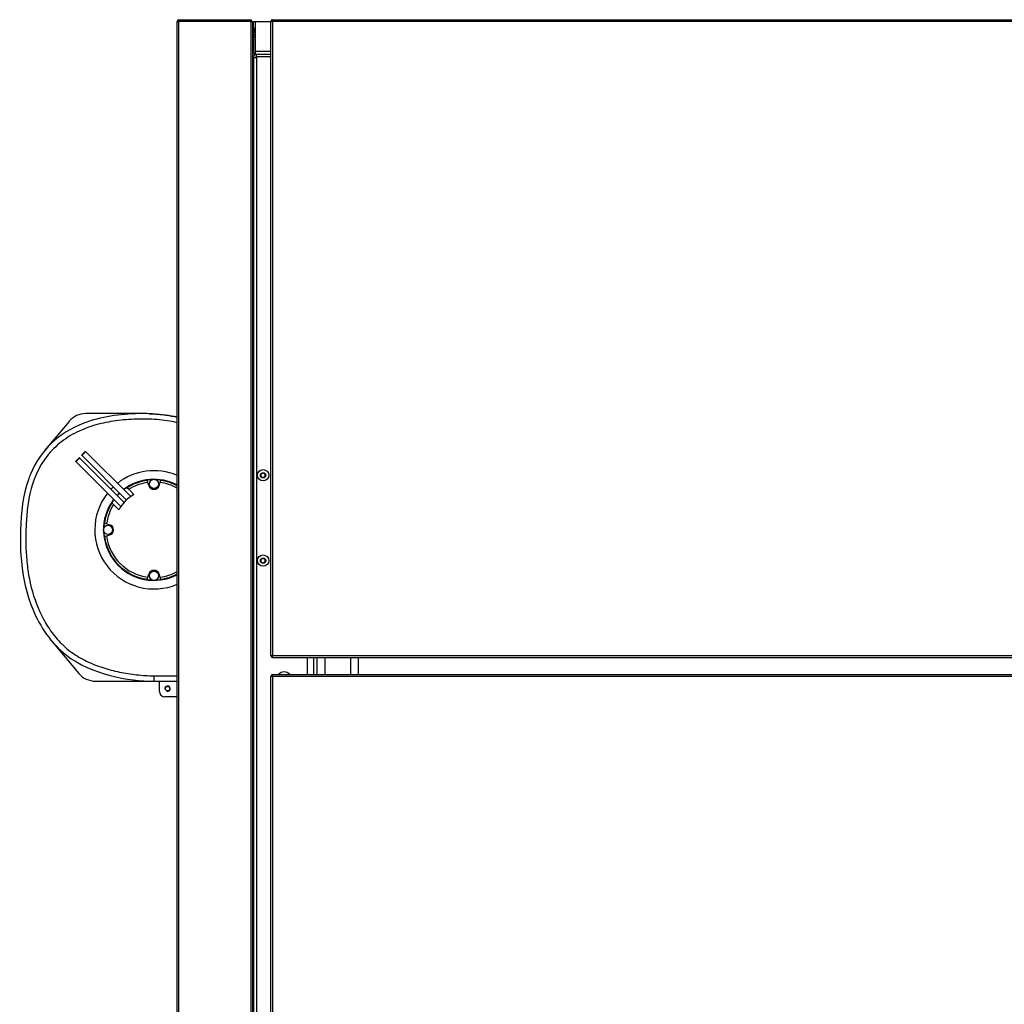
# Model space of a CAD drawing. Units: millimetres. Extents: x -1813 to 13729, y 788 to 6616.
# Drawn here: x 2577 to 3489, y 5000 to 5911 of the extents above; entities that cross this region are included whole.
import ezdxf

# ---------------------------------------------------------------- set-up
doc = ezdxf.new("R2010")
doc.units = ezdxf.units.MM
doc.header["$LTSCALE"] = 825
doc.layers.add('Grundriss', color=7, linetype='CONTINUOUS', lineweight=30)

msp = doc.modelspace()

# ---------------------------------------------------------------- linework, layer by layer
at = {"layer": 'Grundriss', "lineweight": 30}
for p, q in [((2723.25, 4854.87), (2723.25, 5909.71)), ((2723.25, 5909.71), (2724.85, 5909.71)), ((2724.85, 5909.71), (2724.85, 5911.31)), ((2724.85, 5911.31), (2791.65, 5911.31)), ((2724.85, 4854.87), (2724.85, 5909.71)), ((2791.65, 5909.71), (2724.85, 5909.71)), ((2791.65, 5911.31), (2791.65, 5909.71)), ((2791.65, 4807.78), (2791.65, 5909.71)), ((2791.65, 5909.71), (2793.25, 5909.71)), ((2793.25, 4807.78), (2793.25, 5909.71)), ((2793.75, 5904.41), (2793.75, 5909.31)), ((2809.75, 5909.31), (2793.75, 5909.31)), ((2795.74, 5879.31), (2795.74, 5909.31)), ((2809.75, 5322.91), (2809.75, 5909.71)), ((2811.35, 5909.71), (2809.75, 5909.57)), ((2809.75, 5909.71), (2811.35, 5909.71)), ((2810.75, 5909.71), (2810.75, 5909.65)), ((2811.35, 5909.71), (2811.35, 5911.31)), ((2811.35, 5911.31), (4117.65, 5911.31)), ((2811.35, 5909.71), (2811.35, 5322.91)), ((4117.65, 5909.71), (2811.35, 5909.71)), ((2793.75, 5897.3), (2793.75, 5882.31)), ((2795.75, 5897.3), (2793.75, 5897.3)), ((2793.75, 5895.3), (2795.75, 5895.3)), ((2794.15, 5903.66), (2794.15, 5898.96)), ((2795.75, 5902.3), (2794.15, 5902.3)), ((2794.15, 5900.31), (2795.75, 5900.31)), ((2793.25, 5894.31), (2793.75, 5894.31)), ((2794.75, 5878.54), (2794.75, 5879.3)), ((2794.75, 5879.3), (2795.65, 5879.3)), ((2795.74, 5882.31), (2809.75, 5882.31)), ((2795.74, 5879.31), (2809.75, 5879.31)), ((2796.75, 5877.31), (2796.75, 5879.31)), ((2796.75, 5877.31), (2809.75, 5877.31)), ((2796.75, 5876.31), (2796.75, 5877.21)), ((2796.75, 5877.21), (2809.75, 5877.21)), ((2798.8, 5877.31), (2798.8, 5877.21)), ((2807.7, 5877.31), (2807.7, 5877.21)), ((2793.75, 5876.31), (2793.75, 4878.91)), ((2793.75, 5876.31), (2796.75, 5876.31)), ((2796.75, 5876.31), (2796.75, 4878.91)), ((2793.25, 5734.3), (2793.75, 5734.3)), ((2793.75, 5730.3), (2793.25, 5730.3)), ((2793.75, 5730.3), (2793.25, 5730.3)), ((2793.75, 5726.3), (2793.25, 5726.3)), ((2793.75, 5723.3), (2793.25, 5723.3)), ((2691.4, 5546.84), (2638.57, 5546.84)), ((2623.25, 5539.69), (2600.86, 5513.01)), ((2632.89, 5506.04), (2674.19, 5464.74)), ((2634.94, 5508.24), (2676.32, 5466.86)), ((2638.47, 5511.78), (2680.23, 5470.02)), ((2629.36, 5502.51), (2671.04, 5460.82)), ((2696.98, 5480.3), (2695.4, 5485.31)), ((2706.52, 5480.3), (2708.1, 5485.31)), ((2800.75, 5490.96), (2802.75, 5492.12)), ((2800.75, 5490.96), (2800.75, 5488.65)), ((2802.75, 5487.5), (2800.75, 5488.65)), ((2802.75, 5492.12), (2804.75, 5490.96)), ((2804.75, 5488.65), (2802.75, 5487.5)), ((2804.75, 5488.65), (2804.75, 5490.96)), ((2676.76, 5478.44), (2678.4, 5476.8)), ((2683.26, 5471.93), (2678.4, 5476.8)), ((2664.26, 5462.65), (2662.61, 5464.3)), ((2664.26, 5462.65), (2669.12, 5457.79)), ((2655.75, 5445.65), (2660.75, 5444.07)), ((2655.75, 5432.96), (2660.75, 5434.54)), ((2800.75, 5411.96), (2802.75, 5413.12)), ((2802.75, 5413.12), (2804.75, 5411.96)), ((2800.75, 5411.96), (2800.75, 5409.65)), ((2802.75, 5408.5), (2800.75, 5409.65)), ((2804.75, 5409.65), (2802.75, 5408.5)), ((2804.75, 5409.65), (2804.75, 5411.96)), ((2695.4, 5393.3), (2696.98, 5398.31)), ((2708.1, 5393.3), (2706.52, 5398.31)), ((2607.05, 5336.48), (2632.25, 5306.45)), ((2793.75, 5322.5), (2793.25, 5322.5)), ((2809.75, 5323.05), (2810.75, 5322.96)), ((2809.75, 5322.91), (2810.75, 5322.91)), ((2810.75, 5322.96), (2810.75, 5322.91)), ((2810.75, 5322.96), (2810.75, 5322.96)), ((2810.75, 5322.96), (2811.35, 5322.91)), ((2811.35, 5321.31), (2811.35, 5322.91)), ((2811.35, 5322.91), (4117.65, 5322.91)), ((2811.35, 5321.31), (4117.65, 5321.31)), ((2843.75, 5305.31), (2843.75, 5321.31)), ((2849.75, 5305.31), (2849.75, 5321.31)), ((2852.75, 5305.31), (2852.75, 5321.31)), ((2859.75, 5321.31), (2859.75, 5305.31)), ((2883.75, 5321.31), (2883.75, 5305.31)), ((2890.75, 5321.31), (2890.75, 5305.31)), ((2793.25, 5320.91), (2793.75, 5320.91)), ((2701.75, 5304.3), (2701.75, 5299.3)), ((2701.75, 5304.3), (2723.25, 5304.3)), ((2793.75, 5305.53), (2793.25, 5305.53)), ((2809.75, 4716.91), (2809.75, 5303.71)), ((2810.75, 5303.71), (2809.75, 5303.71)), ((2811.35, 5303.71), (2809.75, 5303.57)), ((2810.75, 5303.71), (2810.75, 5303.65)), ((2811.35, 5303.71), (2811.35, 5305.31)), ((2811.35, 5305.31), (4117.65, 5305.31)), ((2811.35, 5303.71), (2811.35, 4716.91)), ((4117.65, 5303.71), (2811.35, 5303.71)), ((2647.57, 5299.3), (2723.25, 5299.3)), ((2706.75, 5289.8), (2706.75, 5299.3)), ((2793.25, 5300.89), (2793.75, 5300.89)), ((2793.25, 5299.03), (2793.75, 5299.03)), ((2723.25, 5284.8), (2711.75, 5284.8)), ((2793.75, 5084.31), (2793.25, 5084.31)), ((2793.25, 5082.31), (2793.75, 5082.31)), ((2793.75, 5036.31), (2793.25, 5036.31)), ((2793.25, 5034.31), (2793.75, 5034.31))]:
    msp.add_line(p, q, dxfattribs=at)
for centre, radius in [((2802.75, 5489.81), 5.25), ((2701.75, 5481.8), 4.25), ((2802.75, 5489.81), 2.5), ((2659.25, 5439.3), 4.25), ((2802.75, 5410.81), 5.25), ((2802.75, 5410.81), 2.5), ((2701.75, 5396.8), 4.25), ((2714.25, 5292.3), 2.1)]:
    msp.add_circle(centre, radius, dxfattribs=at)
for centre, radius, start, end in [((2724.85, 5909.71), 1.6, 90, 179.99999), ((2724.85, 5909.71), 0.6, 90, 179.99998), ((2790.65, 5909.71), 1.6, 0, 51.31554), ((2793.25, 5903.66), 0.9, 0, 90), ((2811.35, 5909.71), 1.6, 90, 180), ((2811.35, 5909.71), 0.6, 90, 180), ((2793.25, 5898.96), 0.9, 270, 360), ((2796.75, 5882.31), 3, 180, 251.31421), ((2796.75, 5876.31), 3, 90, 180), ((2796.75, 5876.31), 1, 90, 180), ((2638.57, 5526.84), 20, 90, 140), ((2691.41, 5361.33), 185.51, 89.71722, 90.00049), ((2691.45, 5368.44), 178.4, 88.78236, 89.72131), ((2691.65, 5377.78), 169.06, 87.83508, 88.78184), ((2701.75, 5439.3), 54.73, 66.86408, 128.1784), ((2701.75, 5439.3), 46.76, 62.62592, 127.00843), ((2701.75, 5439.3), 46.44, 92.0539, 97.85535), ((2701.75, 5439.3), 46.44, 82.14465, 87.9461), ((2701.75, 5439.3), 54.73, 133.42974, 136.57034), ((2701.75, 5439.3), 46.44, 122.56432, 126.95242), ((2701.75, 5439.3), 46.16, 97.79676, 122.48829), ((2701.75, 5439.3), 44.17, 97.35452, 121.9141), ((2701.75, 5481.8), 5, 197.5, 342.5), ((2701.75, 5439.3), 44.17, 60.86461, 82.64548), ((2701.75, 5439.3), 46.16, 62.23855, 82.20324), ((2701.75, 5439.3), 54.73, 141.82158, 293.13593), ((2701.75, 5439.3), 46.76, 142.99158, 297.37408), ((2701.75, 5439.3), 46.44, 143.04758, 147.43568), ((2701.75, 5439.3), 46.76, 133.1615, 136.83855), ((2701.75, 5439.3), 46.44, 133.14815, 136.85185), ((2701.75, 5439.3), 37.5, 119.53399, 150.46601), ((2701.75, 5439.3), 46.16, 147.51171, 172.20324), ((2701.75, 5439.3), 44.17, 148.0859, 172.64548), ((2648.45, 5448.37), 145.96, 5.39401, 7.18325), ((2701.75, 5439.3), 46.44, 172.14465, 177.92335), ((2659.25, 5439.3), 5, 287.5, 72.5), ((2701.75, 5439.3), 46.44, 182.07665, 187.85535), ((2701.75, 5439.3), 46.16, 187.79676, 262.20324), ((2701.75, 5439.3), 44.17, 187.35452, 262.64548), ((2705.77, 5441.71), 88.45, 351.56096, 354.11561), ((2801.87, 5420.15), 15, 234.89994, 237.19459), ((2701.75, 5396.8), 5, 17.5, 162.5), ((2701.75, 5439.3), 44.17, 277.35452, 299.13539), ((2701.75, 5439.3), 46.16, 277.79676, 297.76145), ((2798.75, 5408.3), 11, 239.99405, 242.96014), ((2701.75, 5439.3), 46.44, 262.14465, 267.9461), ((2701.75, 5439.3), 46.44, 272.0539, 277.85535), ((2798.75, 5408.3), 16, 249.89323, 251.77883), ((2793.35, 5347.41), 4.94, 85.35681, 91.16405), ((2793.35, 5333.27), 4.94, 85.35708, 91.16403), ((2781.35, 5337.43), 15.97, 318.22001, 321.0023), ((2811.35, 5322.91), 1.6, 180, 270), ((2811.35, 5322.91), 0.6, 180, 270), ((2647.57, 5319.3), 20, 220, 270), ((2811.35, 5303.71), 1.6, 90, 180), ((2811.35, 5303.71), 0.6, 90, 180), ((2822.25, 5301.31), 6.5, 37.98667, 142.01333), ((2714.25, 5292.3), 2.5, 255, 195), ((2711.75, 5289.8), 5, 180, 270), ((2795.33, 5059.31), 5.48, 106.73944, 112.32296), ((2795.33, 5059.31), 5.48, 247.67704, 253.26056), ((2795.33, 5059.3), 5.48, 247.67471, 253.26056)]:
    msp.add_arc(centre, radius, start, end, dxfattribs=at)
for points, knots in [([(2723.25, 5543.57), (2719.79, 5544.34), (2707.99, 5546.43), (2679.31, 5547.72), (2639.5, 5542.11), (2605.19, 5521.32), (2592.07, 5501.82), (2587.53, 5490.96)], [0, 0, 0, 0, 0.065882, 0.22292, 0.54315, 0.774385, 1, 1, 1, 1]), ([(2723.25, 5538.45), (2717.09, 5539.86), (2704.52, 5541.74), (2685.51, 5542.05), (2666.56, 5540.56), (2647.89, 5536.86), (2630.01, 5530.23), (2613.84, 5520), (2600.75, 5506.03), (2594.58, 5494.86), (2592.14, 5489.03)], [0, 0, 0, 0, 0.125065, 0.250171, 0.37528, 0.500355, 0.62535, 0.750256, 0.8751, 1, 1, 1, 1]), ([(2698.04, 5546.72), (2702.98, 5546.53), (2711.38, 5545.83), (2719.79, 5544.34), (2723.25, 5543.57)], [0, 0, 0, 0, 0.585271, 1, 1, 1, 1]), ([(2629.36, 5502.51), (2629.34, 5502.52), (2629.37, 5502.61), (2629.49, 5502.8), (2629.82, 5503.21), (2630.33, 5503.78), (2630.74, 5504.2), (2630.97, 5504.43)], [0, 0, 0, 0, 0.025374, 0.083927, 0.300117, 0.621494, 1, 1, 1, 1]), ([(2631.28, 5504.12), (2631.05, 5503.89), (2630.63, 5503.48), (2630.06, 5502.97), (2629.65, 5502.64), (2629.46, 5502.52), (2629.37, 5502.49), (2629.36, 5502.51)], [0, 0, 0, 0, 0.378506, 0.699883, 0.916073, 0.974626, 1, 1, 1, 1]), ([(2630.24, 5503.39), (2630.22, 5503.41), (2630.34, 5503.55), (2630.45, 5503.73), (2630.74, 5504.03), (2630.93, 5504.24), (2631.05, 5504.35)], [0, 0, 0, 0, 0.082324, 0.298894, 0.620814, 1, 1, 1, 1]), ([(2631.2, 5504.2), (2631.09, 5504.08), (2630.88, 5503.89), (2630.58, 5503.6), (2630.4, 5503.49), (2630.26, 5503.37), (2630.24, 5503.39)], [0, 0, 0, 0, 0.379186, 0.701106, 0.917676, 1, 1, 1, 1]), ([(2632.89, 5506.04), (2632.88, 5506.06), (2632.79, 5506.03), (2632.6, 5505.9), (2632.19, 5505.58), (2631.62, 5505.07), (2631.2, 5504.65), (2630.97, 5504.43)], [0, 0, 0, 0, 0.025374, 0.083927, 0.300117, 0.621494, 1, 1, 1, 1]), ([(2632.01, 5505.16), (2631.98, 5505.18), (2631.84, 5505.06), (2631.67, 5504.94), (2631.37, 5504.66), (2631.16, 5504.46), (2631.05, 5504.35)], [0, 0, 0, 0, 0.082324, 0.298894, 0.620814, 1, 1, 1, 1]), ([(2631.2, 5504.2), (2631.31, 5504.31), (2631.51, 5504.52), (2631.79, 5504.82), (2631.91, 5504.99), (2632.03, 5505.13), (2632.01, 5505.16)], [0, 0, 0, 0, 0.379186, 0.701106, 0.917676, 1, 1, 1, 1]), ([(2631.28, 5504.12), (2631.5, 5504.35), (2631.92, 5504.77), (2632.43, 5505.34), (2632.75, 5505.75), (2632.88, 5505.94), (2632.91, 5506.03), (2632.89, 5506.04)], [0, 0, 0, 0, 0.378506, 0.699883, 0.916073, 0.974626, 1, 1, 1, 1]), ([(2634.94, 5508.24), (2634.92, 5508.26), (2634.95, 5508.34), (2635.07, 5508.54), (2635.4, 5508.95), (2635.91, 5509.51), (2636.32, 5509.94), (2636.55, 5510.16)], [0, 0, 0, 0, 0.025374, 0.083927, 0.300117, 0.621494, 1, 1, 1, 1]), ([(2636.86, 5509.85), (2636.63, 5509.63), (2636.21, 5509.22), (2635.64, 5508.71), (2635.23, 5508.38), (2635.04, 5508.26), (2634.95, 5508.22), (2634.94, 5508.24)], [0, 0, 0, 0, 0.378506, 0.699883, 0.916073, 0.974626, 1, 1, 1, 1]), ([(2635.82, 5509.12), (2635.8, 5509.15), (2635.92, 5509.29), (2636.03, 5509.46), (2636.32, 5509.76), (2636.51, 5509.97), (2636.63, 5510.08)], [0, 0, 0, 0, 0.082324, 0.298894, 0.620814, 1, 1, 1, 1]), ([(2636.78, 5509.93), (2636.67, 5509.82), (2636.46, 5509.62), (2636.16, 5509.34), (2635.98, 5509.22), (2635.84, 5509.1), (2635.82, 5509.12)], [0, 0, 0, 0, 0.379186, 0.701106, 0.917676, 1, 1, 1, 1]), ([(2638.47, 5511.78), (2638.46, 5511.79), (2638.37, 5511.76), (2638.18, 5511.64), (2637.77, 5511.31), (2637.2, 5510.8), (2636.78, 5510.39), (2636.55, 5510.16)], [0, 0, 0, 0, 0.025374, 0.083927, 0.300117, 0.621494, 1, 1, 1, 1]), ([(2637.59, 5510.89), (2637.56, 5510.92), (2637.42, 5510.79), (2637.25, 5510.68), (2636.95, 5510.4), (2636.74, 5510.2), (2636.63, 5510.08)], [0, 0, 0, 0, 0.082324, 0.298894, 0.620814, 1, 1, 1, 1]), ([(2636.78, 5509.93), (2636.89, 5510.04), (2637.09, 5510.25), (2637.37, 5510.55), (2637.49, 5510.73), (2637.61, 5510.87), (2637.59, 5510.89)], [0, 0, 0, 0, 0.379186, 0.701106, 0.917676, 1, 1, 1, 1]), ([(2636.86, 5509.85), (2637.08, 5510.08), (2637.5, 5510.51), (2638, 5511.07), (2638.33, 5511.48), (2638.46, 5511.67), (2638.49, 5511.76), (2638.47, 5511.78)], [0, 0, 0, 0, 0.378506, 0.699883, 0.916073, 0.974626, 1, 1, 1, 1]), ([(2587.53, 5490.96), (2586.8, 5489.23), (2580.73, 5473.37), (2575.82, 5428.92), (2582.17, 5370.89), (2622.98, 5309.34), (2678.07, 5299.3), (2701.75, 5299.3)], [0, 0, 0, 0, 0.021543, 0.193741, 0.472887, 0.673698, 1, 1, 1, 1]), ([(2592.14, 5489.03), (2588.02, 5479.18), (2584.67, 5463.22), (2583.19, 5441.92), (2583.01, 5425.84), (2583.92, 5409.79), (2586.95, 5388.6), (2593.28, 5367.92), (2603.48, 5349.06), (2613.25, 5336.23), (2625.3, 5325.47), (2639.27, 5317.41), (2654.25, 5311.52), (2669.81, 5307.44), (2685.69, 5304.94), (2696.4, 5304.3), (2701.75, 5304.3)], [0, 0, 0, 0, 0.124745, 0.187302, 0.249865, 0.312424, 0.374976, 0.49984, 0.562364, 0.624867, 0.687342, 0.749842, 0.812373, 0.874917, 0.937462, 1, 1, 1, 1])]:
    msp.add_open_spline(points, degree=3, knots=knots, dxfattribs=at)
for points in [[(2793.25, 5250.41), (2793.43, 5250.32), (2793.6, 5250.22), (2793.75, 5250.1)], [(2793.75, 5248.94), (2793.57, 5249.01), (2793.39, 5249.11), (2793.25, 5249.24)], [(2793.25, 5221.27), (2793.39, 5221.14), (2793.57, 5221.04), (2793.75, 5220.97)], [(2793.25, 5221.01), (2793.38, 5220.83), (2793.56, 5220.69), (2793.75, 5220.58)]]:
    msp.add_open_spline(points, degree=3, dxfattribs=at)

doc.saveas('drawing.dxf')
